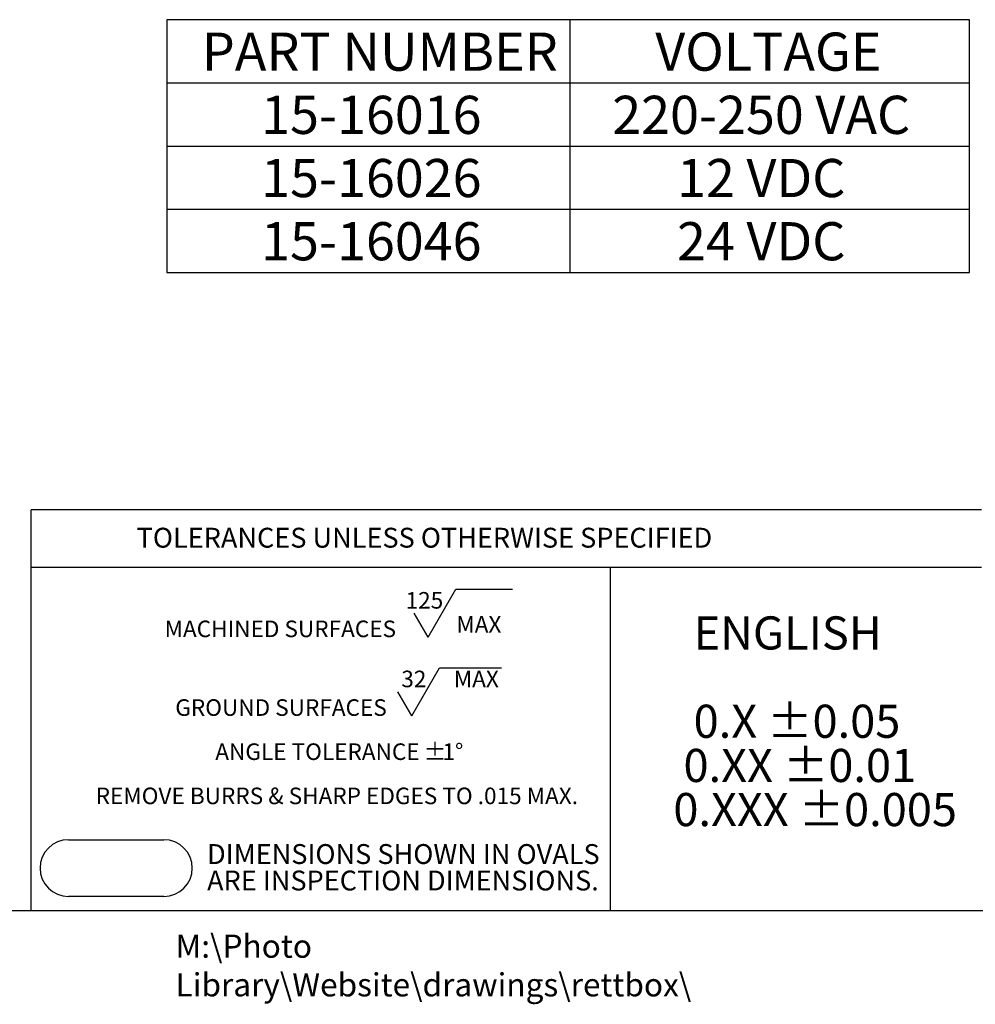
# Model space of a CAD drawing. Units: inches. Extents: x 0 to 43.7, y -0.4 to 33.8.
# Drawn here: x 15.3 to 27.3, y -0.3 to 12.1 of the extents above; entities that cross this region are included whole.
import ezdxf

# ---------------------------------------------------------------- set-up
doc = ezdxf.new("R2010")
doc.units = ezdxf.units.IN
doc.header["$LTSCALE"] = 4
doc.header["$MEASUREMENT"] = 0
doc.linetypes.add('SLD-Solid', pattern=[0])
for name, color, linetype in [('BORDER_MELTRIC', 7, 'SLD-Solid'), ('BORDER_TITLE_LINES', 7, 'SLD-Solid'), ('BORDER_TITLE_TEXT', 7, 'SLD-Solid'), ('LAYER_1', 179, 'SLD-Solid')]:
    doc.layers.add(name, color=color, linetype=linetype)
doc.styles.add('SLDTEXTSTYLE0', font='GOTHIC.TTF', dxfattribs={"width": 0.913})
doc.styles.add('SLDTEXTSTYLE1', font='ARIAL.TTF', dxfattribs={"width": 0.948})

# ---------------------------------------------------------------- blocks, each defined once
blk = doc.blocks.new('SW_NOTE_2')
at = {"layer": 'BORDER_TITLE_TEXT', "color": 0, "attachment_point": 1, "style": 'SLDTEXTSTYLE1'}
for s, insert, char_height in [('  ENGLISH', (0, 0.537), 0.4167), ('  0.X ±0.05', (0, -0.574), 0.41667), (' 0.XX ±0.01', (0, -1.13), 0.41667), ('0.XXX ±0.005', (0, -1.685), 0.41667)]:
    blk.add_mtext(s, dxfattribs=dict(at, insert=insert, char_height=char_height))
blk = doc.blocks.new('Block12')
at = {"layer": 'BORDER_TITLE_TEXT', "color": 7}
blk.add_blockref('SW_NOTE_2', (0.006, 2.222), dxfattribs=at)
blk = doc.blocks.new('SW_NOTE_1')
at = {"layer": 'BORDER_TITLE_TEXT', "color": 0}
for p, q in [((3.447, 0.059), (3.798, 0.666)), ((3.798, 0.666), (4.51, 0.666)), ((3.447, 0.059), (3.272, 0.362)), ((3.241, -0.93), (3.591, -0.324)), ((3.591, -0.324), (4.371, -0.324)), ((3.241, -0.93), (3.066, -0.627))]:
    blk.add_line(p, q, dxfattribs=at)
at = {"layer": 'BORDER_TITLE_TEXT', "color": 0, "attachment_point": 2}
for s, insert, char_height, style in [('125', (3.401, 0.628), 0.2083, 'SLDTEXTSTYLE0'), ('MACHINED SURFACES ', (1.589, 0.269), 0.20833, 'SLDTEXTSTYLE1'), ('  MAX', (4.022, 0.325), 0.2083, 'SLDTEXTSTYLE0'), ('32', (3.268, -0.361), 0.2083, 'SLDTEXTSTYLE0'), ('  MAX', (3.99, -0.361), 0.2083, 'SLDTEXTSTYLE0'), ('GROUND SURFACES ', (1.598, -0.721), 0.20833, 'SLDTEXTSTYLE1'), ('ANGLE TOLERANCE ', (2.056, -1.276), 0.20833, 'SLDTEXTSTYLE1'), ('%%p', (3.534, -1.276), 0.2083, 'SLDTEXTSTYLE1'), ('1°', (3.759, -1.276), 0.2083, 'SLDTEXTSTYLE1'), ('REMOVE BURRS & SHARP EDGES TO .015 MAX.', (2.3, -1.832), 0.20833, 'SLDTEXTSTYLE1')]:
    blk.add_mtext(s, dxfattribs=dict(at, insert=insert, char_height=char_height, style=style))
blk = doc.blocks.new('SW_NOTE_0')
at = {"layer": 'BORDER_TITLE_TEXT', "color": 0, "char_height": 0.25, "attachment_point": 1, "style": 'SLDTEXTSTYLE0'}
for s, insert in [('DIMENSIONS SHOWN IN OVALS', (0, 0.319)), ('ARE INSPECTION DIMENSIONS.', (0, -0.014))]:
    blk.add_mtext(s, dxfattribs=dict(at, insert=insert))
blk = doc.blocks.new('Block2')
at = {"layer": 'BORDER_TITLE_LINES'}
blk.add_arc((2.85, 1.655), 0.357, 270, 90, dxfattribs=at)
at = {"layer": 'BORDER_TITLE_TEXT'}
for p, q in [((1.65, 2.012), (2.85, 2.012)), ((2.85, 1.299), (1.65, 1.299))]:
    blk.add_line(p, q, dxfattribs=at)
blk.add_arc((1.65, 1.655), 0.357, 90, 270, dxfattribs=at)
at = {"layer": 'BORDER_TITLE_TEXT', "color": 7}
blk.add_blockref('SW_NOTE_0', (3.393, 1.638), dxfattribs=at)
blk = doc.blocks.new('Block11')
at = {"color": 7, "linetype": 'Continuous'}
blk.add_blockref('Block2', (-1.293, -1.299), dxfattribs=at)
at = {"layer": 'BORDER_TITLE_TEXT', "color": 7}
blk.add_blockref('SW_NOTE_1', (1.432, 3.201), dxfattribs=at)
blk = doc.blocks.new('SW_TABLEANNOTATION_0')
at = {"layer": 'LAYER_1', "color": 0}
for p, q in [((0, 0), (0, -3.18)), ((10.095, 0), (0, 0)), ((5.066, 0), (5.066, -3.18)), ((10.095, -3.18), (10.095, 0)), ((0, -0.795), (10.095, -0.795)), ((0, -1.59), (10.095, -1.59)), ((0, -2.385), (10.095, -2.385)), ((0, -3.18), (10.095, -3.18))]:
    blk.add_line(p, q, dxfattribs=at)
at = {"layer": 'LAYER_1', "color": 0, "char_height": 0.48, "attachment_point": 1, "style": 'SLDTEXTSTYLE0'}
for s, insert in [('PART NUMBER', (0.44, -0.162)), ('VOLTAGE', (6.142, -0.162)), ('15-16016', (1.186, -0.957)), ('220-250 VAC', (5.601, -0.957)), ('15-16026', (1.186, -1.752)), ('12 VDC', (6.415, -1.752)), ('15-16046', (1.186, -2.547)), ('24 VDC', (6.415, -2.547))]:
    blk.add_mtext(s, dxfattribs=dict(at, insert=insert))

msp = doc.modelspace()

# ---------------------------------------------------------------- linework, layer by layer
at = {"layer": 'BORDER_MELTRIC'}
msp.add_line((0.7862, 0.9116), (43.2138, 0.9116), dxfattribs=at)
at = {"layer": 'BORDER_TITLE_LINES'}
for p, q in [((27.4171, 5.9498), (15.4677, 5.9498)), ((15.4677, 0.9116), (15.4677, 5.9498)), ((15.4677, 5.2293), (27.4171, 5.2293))]:
    msp.add_line(p, q, dxfattribs=at)
at = {"layer": 'BORDER_TITLE_TEXT'}
msp.add_line((22.7541, 0.9116), (22.7541, 5.2293), dxfattribs=at)

# ---------------------------------------------------------------- block references
at = {"color": 7, "linetype": 'Continuous'}
for name, p in [('Block11', (15.581, 1.0886)), ('Block12', (23.5383, 1.8525))]:
    msp.add_blockref(name, p, dxfattribs=at)
at = {"layer": 'LAYER_1'}
msp.add_blockref('SW_TABLEANNOTATION_0', (17.175, 12.1176), dxfattribs=at)

# ---------------------------------------------------------------- texts
at = {"layer": 'BORDER_TITLE_TEXT', "attachment_point": 1}
for s, insert, char_height, style in [('TOLERANCES UNLESS OTHERWISE SPECIFIED', (16.7951, 5.7261), 0.25, 'SLDTEXTSTYLE1'), ('M:\\\\Photo Library\\\\Website\\\\drawings\\\\rettbox\\\\', (17.2848, 0.6088), 0.291667, 'SLDTEXTSTYLE0')]:
    msp.add_mtext(s, dxfattribs=dict(at, insert=insert, char_height=char_height, style=style))

doc.saveas('drawing.dxf')
